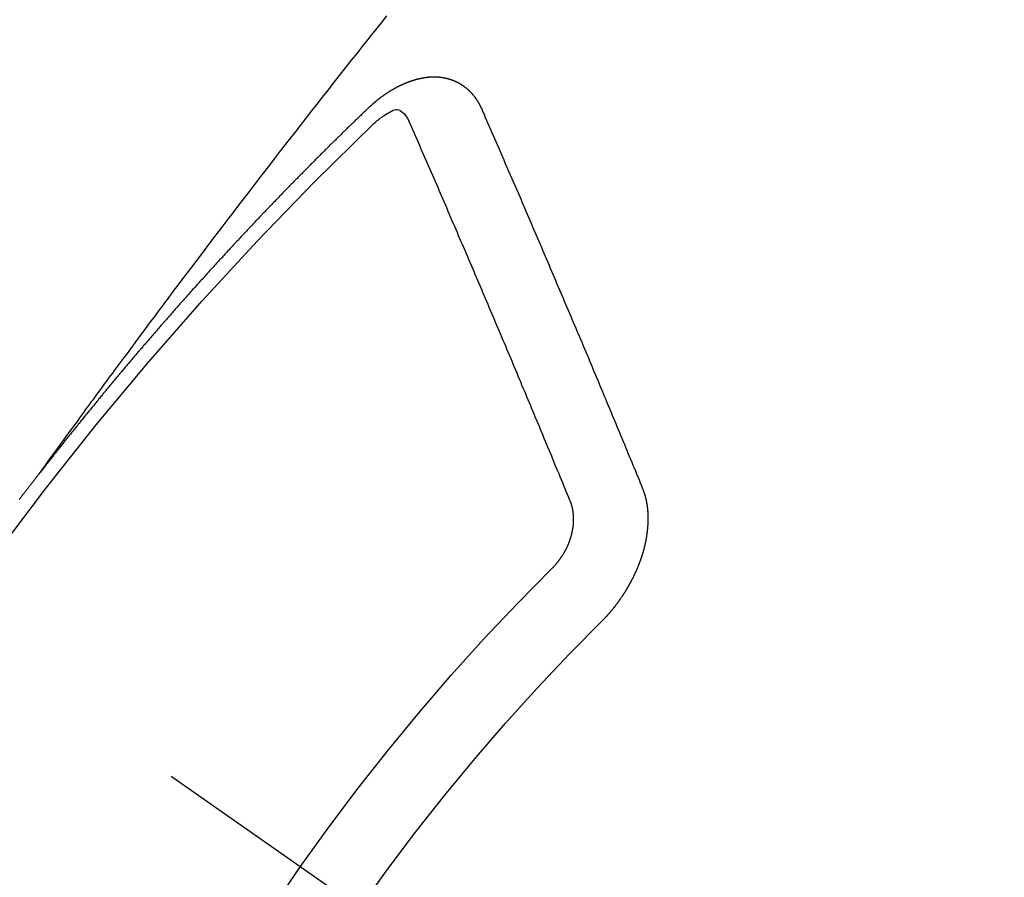
# Model space of a CAD drawing. Extents: x 0 to 26473, y -25 to 8845.
# Drawn here: x 16043 to 16052, y 6785 to 6793 of the extents above; entities that cross this region are included whole.
import ezdxf

# ---------------------------------------------------------------- set-up
doc = ezdxf.new("R2010")
doc.units = 0
doc.header["$LTSCALE"] = 50
doc.header["$MEASUREMENT"] = 0
doc.linetypes.add('CENTER2', pattern=[1.125, 0.75, -0.125, 0.125, -0.125])
doc.linetypes.add('HIDDEN', pattern=[0.375, 0.25, -0.125])
doc.layers.get('0').update_dxf_attribs({"linetype": 'CONTINUOUS'})
doc.layers.add('150-機器', color=8, linetype='CONTINUOUS')
doc.layers.add('160-文字', color=254, linetype='CONTINUOUS')
doc.styles.add('KH001', font='txt')
doc.dimstyles.new('KH1xx030', dxfattribs={"dimscale": 30, "dimtxt": 2, "dimasz": 0.6, "dimexe": 0.3, "dimexo": 1.2, "dimgap": 0.5, "dimtad": 3, "dimdec": 1, "dimdsep": 46, "dimlunit": 6, "dimtxsty": 'KH001', "dimblk": 'DOT', "dimcen": 1, "dimdle": 1, "dimclrd": 256, "dimclre": 256, "dimclrt": 256, "dimadec": 0, "dimazin": 0, "dimtfac": 1, "dimtdec": 1, "dimtix": 1, "dimtmove": 2, "dimatfit": 3, "dimldrblk": 'CLOSEDBLANK', "dimfxl": 1, "dimtolj": 1, "dimtzin": 0, "dimlwd": -1, "dimlwe": -1, "dimarcsym": 0})

# ---------------------------------------------------------------- blocks, each defined once
blk = doc.blocks.new('F402_H')
at = {"layer": '150-機器', "color": 13, "linetype": 'CENTER2'}
blk.add_line((0, 0), (-244.018, -170.8633), dxfattribs=at)
at = {"layer": '150-機器', "color": 13, "linetype": 'HIDDEN'}
for points in [[(-218.9206, -151.3426), (-218.9663, -151.28), (-219.012, -151.2173), (-219.0577, -151.1546), (-219.1035, -151.092), (-219.1346, -151.0493), (-219.1658, -151.0066), (-219.1969, -150.9638), (-219.228, -150.9211), (-219.2459, -150.8965), (-219.2637, -150.8718), (-219.2816, -150.8472), (-219.2994, -150.8225), (-219.3171, -150.7981), (-219.3348, -150.7737), (-219.3525, -150.7492), (-219.3703, -150.7248), (-219.3837, -150.7065), (-219.3971, -150.6882), (-219.4105, -150.6699), (-219.424, -150.6516), (-219.451, -150.6148), (-219.478, -150.578), (-219.505, -150.5412), (-219.5319, -150.5044), (-219.5453, -150.4861), (-219.5588, -150.4678), (-219.5722, -150.4495), (-219.5856, -150.4312), (-219.6035, -150.4069), (-219.6214, -150.3826), (-219.6393, -150.3583), (-219.6573, -150.3341), (-219.6755, -150.3097), (-219.6938, -150.2854), (-219.7121, -150.261), (-219.7303, -150.2367), (-219.771, -150.182), (-219.8113, -150.1272), (-219.8517, -150.0724), (-219.8922, -150.0177), (-219.9239, -149.9753), (-219.9557, -149.9331), (-219.9875, -149.8908), (-220.0192, -149.8485), (-220.0424, -149.8172), (-220.0656, -149.7859), (-220.0887, -149.7546), (-220.1119, -149.7234), (-220.1655, -149.6516), (-220.2194, -149.5801), (-220.2736, -149.5088), (-220.3277, -149.4374), (-220.3871, -149.3591), (-220.4465, -149.2807), (-220.5059, -149.2024), (-220.5654, -149.1241), (-220.6203, -149.0521), (-220.6752, -148.9801), (-220.7303, -148.9081), (-220.7853, -148.8361), (-220.8542, -148.7462), (-220.9231, -148.6562), (-220.9921, -148.5664), (-221.0613, -148.4767), (-221.1075, -148.4171), (-221.1538, -148.3575), (-221.2001, -148.298), (-221.2464, -148.2385), (-221.2973, -148.1731), (-221.3482, -148.1077), (-221.3992, -148.0423), (-221.4502, -147.977), (-221.5012, -147.9117), (-221.5524, -147.8464), (-221.6035, -147.7812), (-221.6548, -147.7161), (-221.7106, -147.6453), (-221.7666, -147.5746), (-221.8225, -147.5039), (-221.8785, -147.4332), (-221.9205, -147.3801), (-221.9625, -147.327), (-222.0045, -147.2739), (-222.0466, -147.2209), (-222.0981, -147.1562), (-222.1497, -147.0916)], [(-223.0298, -147.952), (-223.0287, -147.95), (-223.0277, -147.9481), (-223.0266, -147.9461), (-223.0261, -147.9433), (-223.0243, -147.9408), (-223.0232, -147.9388), (-223.0221, -147.9369), (-223.0211, -147.9349), (-223.0206, -147.9321), (-223.0195, -147.9302), (-223.0185, -147.9282), (-223.0166, -147.9257), (-223.0155, -147.9237), (-223.0144, -147.9218), (-223.014, -147.919), (-223.0129, -147.917), (-223.0118, -147.9151), (-223.01, -147.9125), (-223.0089, -147.9106), (-223.0078, -147.9086), (-223.0068, -147.9066), (-223.0057, -147.9047), (-223.0046, -147.9027), (-223.0028, -147.9002), (-223.0023, -147.8974), (-223.0012, -147.8954), (-223.0002, -147.8935), (-222.9991, -147.8915), (-222.9972, -147.889), (-222.9962, -147.887), (-222.9951, -147.8851), (-222.994, -147.8831), (-222.9924, -147.882), (-222.9913, -147.88), (-222.9895, -147.8775), (-222.9884, -147.8755), (-222.9873, -147.8735), (-222.9863, -147.8716), (-222.9844, -147.869), (-222.9833, -147.8671), (-222.9817, -147.8659), (-222.9806, -147.864), (-222.9796, -147.862), (-222.9777, -147.8595), (-222.9766, -147.8575), (-222.975, -147.8564), (-222.9739, -147.8544), (-222.9729, -147.8525), (-222.971, -147.8499), (-222.9694, -147.8488), (-222.9683, -147.8468), (-222.9672, -147.8449), (-222.9654, -147.8423), (-222.9637, -147.8412), (-222.9627, -147.8392), (-222.9616, -147.8373), (-222.9591, -147.8355), (-222.9581, -147.8336), (-222.9565, -147.8324), (-222.9554, -147.8305), (-222.9535, -147.8279), (-222.9519, -147.8268), (-222.9508, -147.8248), (-222.9492, -147.8237), (-222.9473, -147.8212), (-222.9462, -147.8192), (-222.9446, -147.8181), (-222.9435, -147.8161), (-222.9411, -147.8144), (-222.94, -147.8124), (-222.9384, -147.8113), (-222.9373, -147.8093), (-222.9349, -147.8076), (-222.9338, -147.8056), (-222.9322, -147.8045), (-222.9306, -147.8033), (-222.9287, -147.8008), (-222.927, -147.7997), (-222.926, -147.7977), (-222.9243, -147.7966), (-222.9225, -147.794), (-222.9208, -147.7929), (-222.9192, -147.7917), (-222.9181, -147.7898), (-222.9157, -147.7881), (-222.9141, -147.7869), (-222.913, -147.785), (-222.9114, -147.7838), (-222.9089, -147.7821), (-222.9078, -147.7801), (-222.9062, -147.779), (-222.9046, -147.7779), (-222.9021, -147.7761), (-222.9011, -147.7742), (-222.8994, -147.773), (-222.8978, -147.7719), (-222.8953, -147.7702), (-222.8943, -147.7682), (-222.8926, -147.7671), (-222.891, -147.7659), (-222.8886, -147.7642), (-222.8869, -147.7631), (-222.8853, -147.7619), (-222.8842, -147.76), (-222.8818, -147.7582), (-222.8801, -147.7571), (-222.8785, -147.7559), (-222.8769, -147.7548), (-222.8744, -147.7531), (-222.8728, -147.7519), (-222.8712, -147.7508), (-222.8687, -147.7491), (-222.8671, -147.7479), (-222.8654, -147.7468), (-222.8638, -147.7457), (-222.8614, -147.7439), (-222.8597, -147.7428), (-222.8581, -147.7416), (-222.8565, -147.7405), (-222.854, -147.7388), (-222.8524, -147.7376), (-222.8507, -147.7365), (-222.8491, -147.7354), (-222.8467, -147.7336), (-222.845, -147.7325), (-222.8434, -147.7314), (-222.8417, -147.7302), (-222.8387, -147.7293), (-222.8371, -147.7282), (-222.8355, -147.727), (-222.8338, -147.7259), (-222.8314, -147.7242), (-222.8297, -147.723), (-222.8275, -147.7227), (-222.8259, -147.7215), (-222.8234, -147.7198), (-222.8218, -147.7187), (-222.8202, -147.7175), (-222.818, -147.7172), (-222.8155, -147.7155), (-222.8139, -147.7144), (-222.8123, -147.7132), (-222.81, -147.7129), (-222.8076, -147.7112), (-222.806, -147.71), (-222.8038, -147.7097), (-222.8021, -147.7085), (-222.7997, -147.7068), (-222.7975, -147.7065), (-222.7958, -147.7054), (-222.7936, -147.705), (-222.7912, -147.7033), (-222.7895, -147.7022), (-222.7873, -147.7018), (-222.7857, -147.7007), (-222.7835, -147.7004), (-222.781, -147.6987), (-222.7788, -147.6983), (-222.7772, -147.6972), (-222.7756, -147.696), (-222.7725, -147.6951), (-222.7709, -147.694), (-222.7687, -147.6937), (-222.7671, -147.6925), (-222.7649, -147.6922), (-222.7618, -147.6913), (-222.7602, -147.6902), (-222.758, -147.6898), (-222.7564, -147.6887), (-222.7533, -147.6878), (-222.7517, -147.6866), (-222.7495, -147.6863), (-222.7473, -147.686), (-222.7457, -147.6848), (-222.7426, -147.6839), (-222.7404, -147.6836), (-222.7388, -147.6825), (-222.7366, -147.6821), (-222.7344, -147.6818), (-222.7319, -147.6801), (-222.7297, -147.6798), (-222.7275, -147.6795), (-222.7253, -147.6791), (-222.7237, -147.678), (-222.7215, -147.6777), (-222.7185, -147.6768), (-222.7163, -147.6764), (-222.7146, -147.6753), (-222.7124, -147.675), (-222.7102, -147.6746), (-222.7072, -147.6737), (-222.705, -147.6734), (-222.7028, -147.6731), (-222.7011, -147.6719), (-222.6989, -147.6716), (-222.6967, -147.6713), (-222.6937, -147.6704), (-222.6915, -147.6701), (-222.6893, -147.6697), (-222.6871, -147.6694), (-222.6849, -147.6691), (-222.6827, -147.6687), (-222.6805, -147.6684), (-222.6774, -147.6675), (-222.6752, -147.6672), (-222.673, -147.6669), (-222.6708, -147.6665), (-222.6686, -147.6662), (-222.6664, -147.6659), (-222.6642, -147.6656), (-222.662, -147.6652), (-222.659, -147.6643), (-222.6568, -147.664), (-222.6546, -147.6637), (-222.6524, -147.6633), (-222.6502, -147.663), (-222.648, -147.6627), (-222.6452, -147.6632), (-222.643, -147.6629), (-222.6408, -147.6625), (-222.6386, -147.6622), (-222.6355, -147.6613), (-222.6333, -147.661), (-222.6305, -147.6615), (-222.6283, -147.6611), (-222.6261, -147.6608), (-222.6239, -147.6605), (-222.6212, -147.661), (-222.6189, -147.6606), (-222.6167, -147.6603), (-222.6145, -147.66), (-222.6118, -147.6605), (-222.6095, -147.6602), (-222.6073, -147.6598), (-222.6046, -147.6603), (-222.6024, -147.66), (-222.6002, -147.6597), (-222.5966, -147.6596), (-222.5944, -147.6593), (-222.5916, -147.6597), (-222.5894, -147.6594), (-222.5872, -147.6591), (-222.5844, -147.6596), (-222.5822, -147.6593), (-222.5794, -147.6597), (-222.5772, -147.6594), (-222.5744, -147.6599), (-222.5722, -147.6596), (-222.5694, -147.6601), (-222.5672, -147.6597), (-222.5644, -147.6602), (-222.5622, -147.6599), (-222.5595, -147.6604), (-222.5573, -147.6601), (-222.5553, -147.6611), (-222.5531, -147.6608), (-222.5503, -147.6613), (-222.5481, -147.661), (-222.5453, -147.6615), (-222.5425, -147.6619), (-222.5403, -147.6616), (-222.5376, -147.6621), (-222.5348, -147.6626), (-222.5326, -147.6623), (-222.5298, -147.6628), (-222.527, -147.6632), (-222.5248, -147.6629), (-222.522, -147.6634), (-222.5193, -147.6639), (-222.5171, -147.6636), (-222.5151, -147.6646), (-222.5123, -147.6651), (-222.5095, -147.6656), (-222.5073, -147.6653), (-222.5046, -147.6658), (-222.5018, -147.6663), (-222.499, -147.6668), (-222.4968, -147.6664), (-222.4948, -147.6675), (-222.4921, -147.668), (-222.4893, -147.6685), (-222.4865, -147.669), (-222.4837, -147.6694), (-222.4815, -147.6691), (-222.4787, -147.6696), (-222.4768, -147.6707), (-222.474, -147.6712), (-222.4712, -147.6717), (-222.4684, -147.6721), (-222.4657, -147.6726), (-222.4629, -147.6731), (-222.4609, -147.6742), (-222.4581, -147.6747), (-222.4554, -147.6752), (-222.4526, -147.6757), (-222.4498, -147.6761), (-222.4478, -147.6772), (-222.4451, -147.6777), (-222.4423, -147.6782), (-222.4395, -147.6787), (-222.4376, -147.6797), (-222.4348, -147.6802), (-222.432, -147.6807), (-222.4292, -147.6812), (-222.4273, -147.6823), (-222.4245, -147.6828), (-222.4217, -147.6832), (-222.4189, -147.6837), (-222.417, -147.6848), (-222.4142, -147.6853), (-222.4114, -147.6858), (-222.4094, -147.6868), (-222.4061, -147.6881), (-222.4033, -147.6886), (-222.4005, -147.6891), (-222.3986, -147.6902), (-222.3958, -147.6907), (-222.393, -147.6912), (-222.3905, -147.693), (-222.3877, -147.6935), (-222.3849, -147.694), (-222.383, -147.6951), (-222.3802, -147.6956), (-222.3768, -147.6969), (-222.3749, -147.6979), (-222.3721, -147.6984), (-222.3693, -147.6989), (-222.3668, -147.7008), (-222.364, -147.7013), (-222.3621, -147.7024), (-222.3593, -147.7028), (-222.3559, -147.7042), (-222.354, -147.7052), (-222.3512, -147.7057), (-222.3487, -147.7076), (-222.3459, -147.7081), (-222.3431, -147.7086), (-222.3406, -147.7104), (-222.3378, -147.7109), (-222.3358, -147.712), (-222.3325, -147.7133), (-222.3305, -147.7144), (-222.3277, -147.7149), (-222.3244, -147.7162), (-222.3224, -147.7172), (-222.3191, -147.7185), (-222.3171, -147.7196), (-222.3143, -147.7201), (-222.3118, -147.722), (-222.309, -147.7225), (-222.3065, -147.7243), (-222.3037, -147.7248), (-222.3012, -147.7267), (-222.2984, -147.7272), (-222.2959, -147.7291), (-222.2931, -147.7296), (-222.2906, -147.7314), (-222.2878, -147.7319), (-222.2852, -147.7338), (-222.2833, -147.7349), (-222.2799, -147.7362), (-222.278, -147.7372), (-222.2746, -147.7385), (-222.2727, -147.7396), (-222.2693, -147.7409), (-222.2674, -147.742), (-222.264, -147.7433), (-222.2615, -147.7452), (-222.2595, -147.7462), (-222.2562, -147.7475), (-222.2542, -147.7486), (-222.2508, -147.7499), (-222.2489, -147.751), (-222.2464, -147.7528), (-222.243, -147.7541), (-222.241, -147.7552), (-222.2385, -147.7571), (-222.2352, -147.7584), (-222.2332, -147.7595), (-222.2307, -147.7613), (-222.2273, -147.7626), (-222.2254, -147.7637), (-222.2228, -147.7656), (-222.2195, -147.7669), (-222.2175, -147.768), (-222.215, -147.7698), (-222.2116, -147.7711), (-222.2097, -147.7722), (-222.2071, -147.7741), (-222.2046, -147.776), (-222.2012, -147.7773), (-222.1993, -147.7783), (-222.1968, -147.7802), (-222.1934, -147.7815), (-222.1909, -147.7834), (-222.1889, -147.7845), (-222.1864, -147.7863), (-222.1838, -147.7882), (-222.1805, -147.7895), (-222.178, -147.7914), (-222.176, -147.7925), (-222.1735, -147.7943), (-222.1701, -147.7956), (-222.1676, -147.7975), (-222.165, -147.7994), (-222.1631, -147.8005), (-222.1606, -147.8023), (-222.158, -147.8042), (-222.1547, -147.8055), (-222.1521, -147.8074), (-222.1496, -147.8093), (-222.1471, -147.8112), (-222.1451, -147.8122), (-222.1426, -147.8141), (-222.14, -147.816), (-222.1367, -147.8173), (-222.1342, -147.8192), (-222.1316, -147.821), (-222.1291, -147.8229), (-222.1266, -147.8248), (-222.124, -147.8267), (-222.1215, -147.8286), (-222.1195, -147.8296), (-222.117, -147.8315), (-222.1145, -147.8334), (-222.1119, -147.8353), (-222.1094, -147.8371), (-222.1069, -147.839), (-222.1043, -147.8409), (-222.1018, -147.8428), (-222.0993, -147.8447), (-222.0959, -147.846), (-222.0934, -147.8478), (-222.0909, -147.8497), (-222.0891, -147.8522), (-222.0866, -147.8541), (-222.0841, -147.8559), (-222.0815, -147.8578), (-222.079, -147.8597), (-222.0765, -147.8616), (-222.0739, -147.8634), (-222.0714, -147.8653), (-222.0689, -147.8672), (-222.0663, -147.8691), (-222.0638, -147.871), (-222.0607, -147.8737), (-222.0582, -147.8755), (-222.0556, -147.8774), (-222.0539, -147.8799), (-222.0514, -147.8817), (-222.0488, -147.8836), (-222.0463, -147.8855), (-222.0438, -147.8874), (-222.0412, -147.8893), (-222.0395, -147.8917), (-222.0364, -147.8944), (-222.0339, -147.8963), (-222.0314, -147.8982), (-222.0288, -147.9), (-222.0271, -147.9025), (-222.0246, -147.9044), (-222.022, -147.9063), (-222.0189, -147.9089), (-222.0172, -147.9114), (-222.0147, -147.9133), (-222.0122, -147.9152), (-222.0096, -147.917), (-222.0079, -147.9195), (-222.0048, -147.9222), (-222.0023, -147.9241), (-221.9997, -147.9259), (-221.998, -147.9284), (-221.9955, -147.9303), (-221.9924, -147.933), (-221.9898, -147.9348), (-221.9881, -147.9373), (-221.9856, -147.9392), (-221.9831, -147.9411), (-221.9814, -147.9435)], [(-224.5278, -151.4847), (-224.5165, -151.4573), (-224.5053, -151.4299), (-224.494, -151.4026), (-224.4827, -151.3752), (-224.472, -151.347), (-224.4608, -151.3196), (-224.4487, -151.2917), (-224.4374, -151.2643), (-224.4261, -151.2369), (-224.4148, -151.2096), (-224.4036, -151.1822), (-224.3915, -151.1542), (-224.3802, -151.1269), (-224.3689, -151.0995), (-224.3577, -151.0721), (-224.3464, -151.0448), (-224.3349, -151.016), (-224.3236, -150.9886), (-224.3123, -150.9612), (-224.3003, -150.9333), (-224.289, -150.9059), (-224.2777, -150.8786), (-224.2656, -150.8506), (-224.2543, -150.8232), (-224.2431, -150.7959), (-224.231, -150.7679), (-224.2197, -150.7405), (-224.2084, -150.7132), (-224.1964, -150.6852), (-224.1857, -150.657), (-224.1744, -150.6297), (-224.1623, -150.6017), (-224.151, -150.5743), (-224.1389, -150.5464), (-224.1277, -150.519), (-224.1164, -150.4917), (-224.1043, -150.4637), (-224.093, -150.4363), (-224.0809, -150.4084), (-224.0697, -150.381), (-224.0576, -150.3531), (-224.0463, -150.3257), (-224.0348, -150.2969), (-224.0235, -150.2696), (-224.0114, -150.2416), (-224.0002, -150.2142), (-223.9881, -150.1863), (-223.9768, -150.1589), (-223.9647, -150.131), (-223.9534, -150.1036), (-223.9414, -150.0757), (-223.9293, -150.0477), (-223.918, -150.0203), (-223.9059, -149.9924), (-223.8946, -149.965), (-223.8825, -149.9371), (-223.8705, -149.9091), (-223.8598, -149.8809), (-223.8477, -149.853), (-223.8356, -149.8251), (-223.8243, -149.7977), (-223.8122, -149.7697), (-223.8001, -149.7418), (-223.7889, -149.7144), (-223.7768, -149.6865), (-223.7647, -149.6585), (-223.7534, -149.6312), (-223.7413, -149.6032), (-223.7292, -149.5753), (-223.7171, -149.5473), (-223.7059, -149.5199), (-223.6938, -149.492), (-223.6817, -149.4641), (-223.6696, -149.4361), (-223.6589, -149.4079), (-223.6468, -149.38), (-223.6347, -149.352), (-223.6226, -149.3241), (-223.6106, -149.2961), (-223.5985, -149.2682), (-223.5872, -149.2408), (-223.5751, -149.2129), (-223.563, -149.1849), (-223.5509, -149.157), (-223.5388, -149.129), (-223.5267, -149.1011), (-223.5147, -149.0731), (-223.5026, -149.0452), (-223.4913, -149.0178), (-223.4792, -148.9899), (-223.4671, -148.9619), (-223.455, -148.934), (-223.4429, -148.906), (-223.4314, -148.8773), (-223.4193, -148.8493), (-223.4072, -148.8214), (-223.3952, -148.7934), (-223.3831, -148.7655), (-223.371, -148.7376), (-223.3589, -148.7096), (-223.3468, -148.6817), (-223.3347, -148.6537), (-223.3226, -148.6258), (-223.3105, -148.5978), (-223.2985, -148.5699), (-223.2864, -148.5419), (-223.2743, -148.514), (-223.2614, -148.4855), (-223.2493, -148.4575), (-223.2372, -148.4296), (-223.2251, -148.4016), (-223.213, -148.3737), (-223.2009, -148.3458), (-223.1888, -148.3178), (-223.1767, -148.2899), (-223.1638, -148.2613), (-223.1518, -148.2334), (-223.1402, -148.2046), (-223.1281, -148.1767), (-223.1161, -148.1487), (-223.104, -148.1208), (-223.0911, -148.0923), (-223.079, -148.0643), (-223.0669, -148.0364), (-223.0548, -148.0084), (-223.0419, -147.9799), (-223.0298, -147.952)], [(-222.0123, -148.105), (-222.0284, -148.0909), (-222.0446, -148.077), (-222.0609, -148.0632), (-222.0774, -148.0497), (-222.088, -148.0414), (-222.0986, -148.0333), (-222.1095, -148.0254), (-222.1205, -148.0178), (-222.1367, -148.0077), (-222.1533, -147.9984), (-222.1703, -147.9893), (-222.1875, -147.9795), (-222.1984, -147.9729), (-222.2093, -147.9668), (-222.2205, -147.9621), (-222.2319, -147.9595), (-222.2458, -147.9599), (-222.2598, -147.9636), (-222.2733, -147.9699), (-222.286, -147.9779), (-222.3083, -147.9974), (-222.3265, -148.0201), (-222.342, -148.0449), (-222.3561, -148.0708)], [(-221.9814, -147.9435), (-221.974, -147.9505), (-221.9672, -147.9567), (-221.9604, -147.9629), (-221.9536, -147.9692), (-221.9477, -147.9759), (-221.9403, -147.983), (-221.9335, -147.9892), (-221.9268, -147.9954), (-221.92, -148.0016), (-221.9132, -148.0078), (-221.9067, -148.0154), (-221.8999, -148.0216), (-221.8931, -148.0278), (-221.8863, -148.034), (-221.8795, -148.0402), (-221.873, -148.0478), (-221.8662, -148.054), (-221.8594, -148.0602), (-221.8526, -148.0665), (-221.8453, -148.0735), (-221.8393, -148.0803), (-221.8325, -148.0865), (-221.8258, -148.0927), (-221.819, -148.0989), (-221.8124, -148.1065), (-221.8057, -148.1127), (-221.7989, -148.1189), (-221.7921, -148.1251), (-221.7847, -148.1321), (-221.7788, -148.1389), (-221.772, -148.1451), (-221.7652, -148.1513), (-221.7584, -148.1575), (-221.7519, -148.1651), (-221.7451, -148.1714), (-221.7383, -148.1776), (-221.7315, -148.1838), (-221.725, -148.1914), (-221.7182, -148.1976), (-221.7114, -148.2038), (-221.7055, -148.2106), (-221.6981, -148.2176), (-221.6913, -148.2238), (-221.6846, -148.23), (-221.6786, -148.2368), (-221.6712, -148.2438), (-221.6645, -148.25), (-221.6585, -148.2568), (-221.6511, -148.2638), (-221.6443, -148.27), (-221.6376, -148.2762), (-221.6316, -148.283), (-221.6242, -148.2901), (-221.6175, -148.2963), (-221.6115, -148.303), (-221.6047, -148.3093), (-221.5974, -148.3163), (-221.5914, -148.3231), (-221.5846, -148.3293), (-221.5773, -148.3363), (-221.5713, -148.3431), (-221.5645, -148.3493), (-221.5577, -148.3555), (-221.5512, -148.3631), (-221.5444, -148.3693), (-221.5376, -148.3755), (-221.5311, -148.3831), (-221.5243, -148.3893), (-221.5175, -148.3955), (-221.5116, -148.4023), (-221.5042, -148.4093), (-221.4974, -148.4155), (-221.4915, -148.4223), (-221.4841, -148.4293), (-221.4781, -148.4361), (-221.4714, -148.4423), (-221.464, -148.4494), (-221.458, -148.4561), (-221.4512, -148.4623), (-221.4445, -148.4686), (-221.4379, -148.4762), (-221.4311, -148.4824), (-221.4252, -148.4891), (-221.4178, -148.4962), (-221.411, -148.5024), (-221.4051, -148.5092), (-221.3977, -148.5162), (-221.3918, -148.523), (-221.385, -148.5292), (-221.3776, -148.5362), (-221.3717, -148.543), (-221.3649, -148.5492), (-221.3583, -148.5568), (-221.3516, -148.563), (-221.3456, -148.5698), (-221.3382, -148.5768), (-221.3315, -148.583), (-221.3255, -148.5898), (-221.3181, -148.5968), (-221.3122, -148.6036), (-221.3054, -148.6098), (-221.2988, -148.6174), (-221.2921, -148.6236), (-221.2853, -148.6298), (-221.2787, -148.6374), (-221.272, -148.6436), (-221.266, -148.6504), (-221.2586, -148.6574), (-221.2527, -148.6642), (-221.2459, -148.6704), (-221.2394, -148.678), (-221.2326, -148.6842), (-221.226, -148.6918), (-221.2193, -148.698), (-221.2133, -148.7048), (-221.2059, -148.7118), (-221.2, -148.7186), (-221.1932, -148.7248), (-221.1866, -148.7324), (-221.1799, -148.7386), (-221.1739, -148.7454), (-221.1665, -148.7524), (-221.1606, -148.7592), (-221.1532, -148.7663), (-221.1473, -148.773), (-221.1405, -148.7792), (-221.1339, -148.7868), (-221.1272, -148.7931), (-221.1212, -148.7998), (-221.1138, -148.8069), (-221.1079, -148.8136), (-221.1005, -148.8207), (-221.0946, -148.8274), (-221.0878, -148.8337), (-221.0812, -148.8413), (-221.0744, -148.8475), (-221.0679, -148.8551), (-221.0611, -148.8613), (-221.0552, -148.868), (-221.0486, -148.8756), (-221.0418, -148.8819), (-221.0353, -148.8895), (-221.0285, -148.8957), (-221.0226, -148.9024), (-221.0152, -148.9095), (-221.0092, -148.9162), (-221.0019, -148.9233), (-220.9959, -148.9301), (-220.99, -148.9368), (-220.9826, -148.9439), (-220.9766, -148.9506), (-220.9693, -148.9577), (-220.9633, -148.9644), (-220.9573, -148.9712), (-220.95, -148.9783), (-220.944, -148.985), (-220.9367, -148.9921), (-220.9307, -148.9988), (-220.9247, -149.0056), (-220.9174, -149.0126), (-220.9114, -149.0194), (-220.9041, -149.0265), (-220.8981, -149.0332), (-220.8916, -149.0408), (-220.8848, -149.047), (-220.8788, -149.0538), (-220.8715, -149.0608), (-220.8655, -149.0676), (-220.859, -149.0752), (-220.8522, -149.0814), (-220.8456, -149.089), (-220.8397, -149.0958), (-220.8329, -149.102), (-220.8263, -149.1096), (-220.8204, -149.1164), (-220.813, -149.1234), (-220.8071, -149.1302), (-220.8005, -149.1378), (-220.7937, -149.144), (-220.7872, -149.1516), (-220.7812, -149.1584), (-220.7745, -149.1646), (-220.7679, -149.1722), (-220.762, -149.179), (-220.7546, -149.186), (-220.7486, -149.1928), (-220.7421, -149.2004), (-220.7353, -149.2066), (-220.7288, -149.2142), (-220.7228, -149.221), (-220.7155, -149.228), (-220.7095, -149.2348), (-220.7035, -149.2416), (-220.6962, -149.2486), (-220.6902, -149.2554), (-220.6837, -149.263), (-220.6777, -149.2697), (-220.6703, -149.2768), (-220.6644, -149.2836), (-220.6578, -149.2911), (-220.6511, -149.2974), (-220.6445, -149.305), (-220.6386, -149.3117), (-220.632, -149.3193), (-220.6252, -149.3255), (-220.6187, -149.3331), (-220.6127, -149.3399), (-220.6068, -149.3467), (-220.5994, -149.3537), (-220.5935, -149.3605), (-220.5869, -149.3681), (-220.5809, -149.3749), (-220.5736, -149.3819), (-220.5676, -149.3887), (-220.5611, -149.3963), (-220.5551, -149.4031), (-220.5478, -149.4101), (-220.5418, -149.4169), (-220.5353, -149.4245), (-220.5293, -149.4313), (-220.5219, -149.4383), (-220.516, -149.4451), (-220.5094, -149.4527), (-220.5035, -149.4594), (-220.4969, -149.467), (-220.4902, -149.4732), (-220.4836, -149.4808), (-220.4777, -149.4876), (-220.4711, -149.4952), (-220.4652, -149.502), (-220.4578, -149.509), (-220.4518, -149.5158), (-220.4453, -149.5234), (-220.4393, -149.5302), (-220.4328, -149.5378), (-220.426, -149.544), (-220.4195, -149.5516), (-220.4135, -149.5584), (-220.407, -149.566), (-220.401, -149.5728), (-220.3945, -149.5804), (-220.3877, -149.5866), (-220.3811, -149.5942), (-220.3752, -149.6009), (-220.3686, -149.6085), (-220.3627, -149.6153), (-220.3561, -149.6229), (-220.3488, -149.6299), (-220.3428, -149.6367), (-220.3363, -149.6443), (-220.3303, -149.6511), (-220.3238, -149.6587), (-220.3178, -149.6655), (-220.3113, -149.6731), (-220.3053, -149.6799), (-220.298, -149.6869), (-220.292, -149.6937), (-220.2855, -149.7013), (-220.2795, -149.708), (-220.273, -149.7156), (-220.267, -149.7224), (-220.2604, -149.73), (-220.2545, -149.7368), (-220.2479, -149.7444), (-220.2406, -149.7514), (-220.2346, -149.7582), (-220.2281, -149.7658), (-220.2221, -149.7726), (-220.2156, -149.7802), (-220.2096, -149.787), (-220.2031, -149.7946), (-220.1971, -149.8013), (-220.1906, -149.8089), (-220.1846, -149.8157), (-220.1781, -149.8233), (-220.1715, -149.8309), (-220.1648, -149.8371), (-220.1582, -149.8447), (-220.1523, -149.8515), (-220.1457, -149.8591), (-220.1397, -149.8659), (-220.1332, -149.8735), (-220.1272, -149.8803), (-220.1207, -149.8879), (-220.1142, -149.8955), (-220.1082, -149.9022), (-220.1017, -149.9098), (-220.0957, -149.9166), (-220.0892, -149.9242), (-220.0832, -149.931), (-220.0767, -149.9386), (-220.0707, -149.9454), (-220.0642, -149.953), (-220.0576, -149.9606), (-220.0517, -149.9673), (-220.0451, -149.9749), (-220.0392, -149.9817), (-220.0326, -149.9893), (-220.0266, -149.9961), (-220.0201, -150.0037), (-220.0136, -150.0113), (-220.0076, -150.0181), (-220.0011, -150.0257), (-219.9951, -150.0325), (-219.9886, -150.0401), (-219.9826, -150.0468), (-219.9761, -150.0544), (-219.9695, -150.062), (-219.9636, -150.0688), (-219.957, -150.0764), (-219.9511, -150.0832), (-219.9445, -150.0908), (-219.9386, -150.0976), (-219.932, -150.1052), (-219.9255, -150.1128), (-219.9195, -150.1195), (-219.913, -150.1271), (-219.907, -150.1339), (-219.9005, -150.1415), (-219.8939, -150.1491), (-219.888, -150.1559), (-219.8822, -150.1641), (-219.8763, -150.1709), (-219.8697, -150.1785), (-219.8632, -150.186), (-219.8572, -150.1928), (-219.8507, -150.2004), (-219.8447, -150.2072), (-219.8382, -150.2148), (-219.8317, -150.2224), (-219.8257, -150.2292), (-219.8192, -150.2368), (-219.8132, -150.2436), (-219.8075, -150.2517), (-219.8009, -150.2593), (-219.795, -150.2661), (-219.7884, -150.2737), (-219.7825, -150.2805), (-219.7759, -150.2881), (-219.7694, -150.2957), (-219.7634, -150.3025), (-219.7569, -150.3101), (-219.7517, -150.3174), (-219.7452, -150.325), (-219.7387, -150.3326), (-219.7327, -150.3394), (-219.7262, -150.347), (-219.7202, -150.3538), (-219.7137, -150.3614), (-219.7079, -150.3695), (-219.702, -150.3763), (-219.6954, -150.3839), (-219.6889, -150.3915), (-219.6829, -150.3983), (-219.6764, -150.4059), (-219.6704, -150.4127), (-219.6647, -150.4208), (-219.6582, -150.4284), (-219.6522, -150.4352), (-219.6457, -150.4428), (-219.6397, -150.4496), (-219.6332, -150.4572), (-219.6274, -150.4654), (-219.6215, -150.4722), (-219.6149, -150.4797), (-219.6084, -150.4873), (-219.6024, -150.4941), (-219.5967, -150.5023), (-219.5908, -150.5091), (-219.5842, -150.5167), (-219.5777, -150.5243), (-219.5717, -150.5311), (-219.566, -150.5392), (-219.5595, -150.5468), (-219.5535, -150.5536), (-219.547, -150.5612), (-219.5412, -150.5694), (-219.5353, -150.5762), (-219.5287, -150.5837), (-219.5228, -150.5905), (-219.5162, -150.5981), (-219.5105, -150.6063), (-219.5045, -150.6131), (-219.498, -150.6207), (-219.4915, -150.6283), (-219.4863, -150.6356), (-219.4798, -150.6432), (-219.4732, -150.6508), (-219.4673, -150.6576), (-219.4616, -150.6658), (-219.4556, -150.6726), (-219.4491, -150.6802), (-219.4425, -150.6877), (-219.4374, -150.6951), (-219.4308, -150.7027), (-219.4243, -150.7103), (-219.4191, -150.7177), (-219.4126, -150.7252), (-219.4061, -150.7328), (-219.4001, -150.7396), (-219.3944, -150.7478), (-219.3878, -150.7554), (-219.3819, -150.7622), (-219.3762, -150.7703), (-219.3696, -150.7779), (-219.3637, -150.7847), (-219.3571, -150.7923), (-219.352, -150.7997), (-219.3454, -150.8073), (-219.3389, -150.8149), (-219.3337, -150.8222), (-219.3272, -150.8298), (-219.3207, -150.8374), (-219.3155, -150.8448), (-219.309, -150.8524), (-219.3024, -150.86), (-219.2973, -150.8673), (-219.2908, -150.8749), (-219.2842, -150.8825), (-219.2791, -150.8899), (-219.2725, -150.8975), (-219.266, -150.9051), (-219.2608, -150.9124), (-219.2543, -150.92), (-219.2478, -150.9276), (-219.2426, -150.935), (-219.2361, -150.9426), (-219.2304, -150.9507), (-219.2244, -150.9575), (-219.2179, -150.9651), (-219.2121, -150.9733), (-219.2062, -150.9801), (-219.1996, -150.9877), (-219.1939, -150.9958), (-219.188, -151.0026), (-219.1822, -151.0108), (-219.1757, -151.0184), (-219.1697, -151.0252), (-219.164, -151.0333), (-219.1575, -151.0409), (-219.1523, -151.0483), (-219.1458, -151.0559), (-219.1401, -151.064), (-219.1341, -151.0708), (-219.1276, -151.0784), (-219.1218, -151.0866), (-219.1159, -151.0934), (-219.1102, -151.1015), (-219.1036, -151.1091), (-219.0979, -151.1173), (-219.0919, -151.1241), (-219.0854, -151.1317), (-219.0797, -151.1399), (-219.0737, -151.1466), (-219.068, -151.1548), (-219.0615, -151.1624), (-219.0563, -151.1698), (-219.0498, -151.1774), (-219.044, -151.1855), (-219.0381, -151.1923), (-219.0324, -151.2005), (-219.0258, -151.2081), (-219.0207, -151.2154), (-219.0141, -151.223), (-219.0076, -151.2306), (-219.0024, -151.238), (-218.9959, -151.2456), (-218.9902, -151.2537), (-218.9837, -151.2613), (-218.9785, -151.2687), (-218.972, -151.2763), (-218.9662, -151.2845), (-218.9603, -151.2912), (-218.9546, -151.2994), (-218.948, -151.307), (-218.9429, -151.3144), (-218.9363, -151.322), (-218.9306, -151.3301), (-218.9246, -151.3369)], [(-223.8491, -151.5915), (-223.8379, -151.5641), (-223.8272, -151.5359), (-223.8159, -151.5085), (-223.8046, -151.4812), (-223.7934, -151.4538), (-223.7821, -151.4264), (-223.7708, -151.399), (-223.7595, -151.3717), (-223.7483, -151.3443), (-223.737, -151.3169), (-223.7257, -151.2895), (-223.7136, -151.2616), (-223.7024, -151.2342), (-223.6911, -151.2069), (-223.6798, -151.1795), (-223.6685, -151.1521), (-223.6573, -151.1247), (-223.6452, -151.0968), (-223.6339, -151.0694), (-223.6226, -151.042), (-223.6114, -151.0147), (-223.6001, -150.9873), (-223.588, -150.9593), (-223.5767, -150.932), (-223.5655, -150.9046), (-223.5542, -150.8772), (-223.5421, -150.8493), (-223.5308, -150.8219), (-223.5196, -150.7945), (-223.5075, -150.7666), (-223.4962, -150.7392), (-223.4849, -150.7118), (-223.4737, -150.6845), (-223.4616, -150.6565), (-223.4503, -150.6292), (-223.439, -150.6018), (-223.4269, -150.5738), (-223.4157, -150.5465), (-223.4036, -150.5185), (-223.3929, -150.4903), (-223.3816, -150.463), (-223.3695, -150.435), (-223.3583, -150.4076), (-223.3462, -150.3797), (-223.3349, -150.3523), (-223.3236, -150.3249), (-223.3115, -150.297), (-223.3003, -150.2696), (-223.2882, -150.2417), (-223.2769, -150.2143), (-223.2648, -150.1864), (-223.2535, -150.159), (-223.2414, -150.131), (-223.2302, -150.1037), (-223.2181, -150.0757), (-223.2068, -150.0484), (-223.1947, -150.0204), (-223.1835, -149.993), (-223.1714, -149.9651), (-223.1593, -149.9371), (-223.148, -149.9098), (-223.1359, -149.8818), (-223.1246, -149.8544), (-223.1126, -149.8265), (-223.1005, -149.7986), (-223.0892, -149.7712), (-223.0771, -149.7432), (-223.0658, -149.7159), (-223.0537, -149.6879), (-223.0417, -149.66), (-223.0304, -149.6326), (-223.0183, -149.6047), (-223.0062, -149.5767), (-222.9949, -149.5493), (-222.9829, -149.5214), (-222.9708, -149.4934), (-222.9587, -149.4655), (-222.9474, -149.4381), (-222.9353, -149.4102), (-222.9232, -149.3822), (-222.9111, -149.3543), (-222.8999, -149.3269), (-222.8878, -149.299), (-222.8757, -149.271), (-222.8636, -149.2431), (-222.8515, -149.2151), (-222.8402, -149.1878), (-222.8281, -149.1598), (-222.8161, -149.1319), (-222.804, -149.1039), (-222.7919, -149.076), (-222.7798, -149.048), (-222.7685, -149.0207), (-222.7564, -148.9927), (-222.7443, -148.9648), (-222.7323, -148.9368), (-222.7202, -148.9089), (-222.7081, -148.8809), (-222.696, -148.853), (-222.6839, -148.8251), (-222.6718, -148.7971), (-222.6597, -148.7692), (-222.6476, -148.7412), (-222.6364, -148.7138), (-222.6243, -148.6859), (-222.6122, -148.658), (-222.6001, -148.63), (-222.588, -148.6021), (-222.5759, -148.5741), (-222.5638, -148.5462), (-222.5517, -148.5182), (-222.5397, -148.4903), (-222.5267, -148.4618), (-222.5147, -148.4338), (-222.5026, -148.4059), (-222.4905, -148.3779), (-222.4784, -148.35), (-222.4663, -148.322), (-222.4542, -148.2941), (-222.4421, -148.2661), (-222.43, -148.2382), (-222.4174, -148.2111), (-222.4053, -148.1831), (-222.3924, -148.1546), (-222.3803, -148.1267), (-222.3682, -148.0987), (-222.3561, -148.0708)], [(-218.7372, -151.5803), (-218.7406, -151.5754), (-218.7446, -151.5697), (-218.7494, -151.5646), (-218.7529, -151.5597), (-218.7569, -151.5539), (-218.7609, -151.5482), (-218.7657, -151.5431), (-218.7691, -151.5382), (-218.7731, -151.5325), (-218.7779, -151.5273), (-218.7814, -151.5224), (-218.7854, -151.5167), (-218.7902, -151.5115), (-218.7936, -151.5066), (-218.7976, -151.5009), (-218.8025, -151.4958), (-218.8059, -151.4909), (-218.8099, -151.4851), (-218.8147, -151.48), (-218.8187, -151.4743), (-218.8222, -151.4694), (-218.8262, -151.4637), (-218.831, -151.4585), (-218.8344, -151.4536), (-218.8384, -151.4479), (-218.8432, -151.4427), (-218.8467, -151.4378), (-218.8507, -151.4321), (-218.8555, -151.427), (-218.8589, -151.4221), (-218.8629, -151.4164), (-218.8678, -151.4112), (-218.8718, -151.4055), (-218.8752, -151.4006), (-218.88, -151.3954), (-218.884, -151.3897), (-218.8875, -151.3848), (-218.8923, -151.3797), (-218.8963, -151.374), (-218.8997, -151.3691), (-218.9045, -151.3639), (-218.9085, -151.3582), (-218.912, -151.3533), (-218.9168, -151.3481), (-218.9208, -151.3424), (-218.9248, -151.3367)], [(-224.1405, -152.7159), (-224.143, -152.7141), (-224.1462, -152.7114), (-224.1479, -152.7089), (-224.151, -152.7062), (-224.1527, -152.7038), (-224.1558, -152.7011), (-224.1575, -152.6986), (-224.16, -152.6968), (-224.1623, -152.6935), (-224.1649, -152.6916), (-224.168, -152.6889), (-224.1697, -152.6865), (-224.1728, -152.6838), (-224.1745, -152.6813), (-224.1776, -152.6786), (-224.1793, -152.6762), (-224.1824, -152.6735), (-224.1842, -152.671), (-224.1873, -152.6683), (-224.189, -152.6659), (-224.1921, -152.6632), (-224.1938, -152.6607), (-224.1969, -152.658), (-224.1986, -152.6556), (-224.2017, -152.6529), (-224.2034, -152.6504), (-224.2057, -152.6472), (-224.2083, -152.6453), (-224.2105, -152.642), (-224.2131, -152.6401), (-224.2154, -152.6369), (-224.2171, -152.6344), (-224.2202, -152.6317), (-224.2219, -152.6293), (-224.2242, -152.626), (-224.2267, -152.6241), (-224.229, -152.6209), (-224.2313, -152.6176), (-224.2338, -152.6157), (-224.2361, -152.6124), (-224.2378, -152.61), (-224.2409, -152.6073), (-224.2427, -152.6048), (-224.2449, -152.6016), (-224.2467, -152.5991), (-224.2498, -152.5964), (-224.2521, -152.5932), (-224.2538, -152.5907), (-224.2561, -152.5874), (-224.2578, -152.585), (-224.2609, -152.5823), (-224.2626, -152.5798), (-224.2649, -152.5766), (-224.2672, -152.5733), (-224.2689, -152.5709), (-224.272, -152.5682), (-224.2737, -152.5657), (-224.276, -152.5624), (-224.2783, -152.5592), (-224.28, -152.5567), (-224.2823, -152.5535), (-224.284, -152.551), (-224.2871, -152.5483), (-224.2894, -152.545), (-224.2911, -152.5426), (-224.2934, -152.5393), (-224.2951, -152.5369), (-224.2974, -152.5336), (-224.2991, -152.5312), (-224.3014, -152.5279), (-224.3037, -152.5246), (-224.3054, -152.5222), (-224.3077, -152.5189), (-224.3094, -152.5164), (-224.3117, -152.5132), (-224.314, -152.5099), (-224.3157, -152.5075), (-224.318, -152.5042), (-224.3203, -152.5009), (-224.322, -152.4985), (-224.3243, -152.4952), (-224.326, -152.4928), (-224.3283, -152.4895), (-224.3306, -152.4862), (-224.3323, -152.4838), (-224.3346, -152.4805), (-224.3363, -152.478), (-224.3386, -152.4748), (-224.3409, -152.4715), (-224.3426, -152.4691), (-224.3441, -152.4652), (-224.3458, -152.4628), (-224.3481, -152.4595), (-224.3504, -152.4562), (-224.3521, -152.4538), (-224.3544, -152.4505), (-224.3561, -152.4481), (-224.3584, -152.4448), (-224.3599, -152.441), (-224.3616, -152.4385), (-224.3639, -152.4352), (-224.3656, -152.4328), (-224.3679, -152.4295), (-224.3693, -152.4257), (-224.371, -152.4232), (-224.3733, -152.42), (-224.3751, -152.4175), (-224.3765, -152.4137), (-224.3788, -152.4104), (-224.3805, -152.4079), (-224.3828, -152.4047), (-224.3837, -152.4017), (-224.386, -152.3984), (-224.3877, -152.3959), (-224.39, -152.3927), (-224.3915, -152.3888), (-224.3932, -152.3864), (-224.3955, -152.3831), (-224.3964, -152.3801), (-224.3987, -152.3768), (-224.401, -152.3736), (-224.4019, -152.3705), (-224.4041, -152.3673), (-224.405, -152.3642), (-224.4073, -152.361), (-224.409, -152.3585), (-224.4105, -152.3547), (-224.4128, -152.3514), (-224.4137, -152.3484), (-224.416, -152.3451), (-224.4177, -152.3427), (-224.4192, -152.3388), (-224.4209, -152.3364), (-224.4224, -152.3325), (-224.4241, -152.3301), (-224.4256, -152.3262), (-224.4278, -152.323), (-224.4287, -152.32), (-224.431, -152.3167), (-224.4319, -152.3137), (-224.4342, -152.3104), (-224.4351, -152.3074), (-224.4374, -152.3041), (-224.4383, -152.3011), (-224.4406, -152.2978), (-224.4415, -152.2948), (-224.4438, -152.2915), (-224.4447, -152.2885), (-224.447, -152.2852), (-224.4479, -152.2822), (-224.4493, -152.2784), (-224.4511, -152.2759), (-224.4525, -152.2721), (-224.4542, -152.2696), (-224.4557, -152.2658), (-224.4566, -152.2628), (-224.4589, -152.2595), (-224.4598, -152.2565), (-224.4621, -152.2532), (-224.463, -152.2502), (-224.4645, -152.2463), (-224.4662, -152.2439), (-224.4676, -152.2401), (-224.4685, -152.237), (-224.47, -152.2332), (-224.4717, -152.2307), (-224.4732, -152.2269), (-224.4741, -152.2239), (-224.4764, -152.2206), (-224.4773, -152.2176), (-224.4788, -152.2137), (-224.4797, -152.2107), (-224.4814, -152.2083), (-224.4829, -152.2044), (-224.4838, -152.2014), (-224.4852, -152.1976), (-224.4869, -152.1951), (-224.4884, -152.1913), (-224.4893, -152.1883), (-224.4902, -152.1852), (-224.4917, -152.1814), (-224.4926, -152.1784), (-224.4949, -152.1751), (-224.4958, -152.1721), (-224.4967, -152.1691), (-224.4981, -152.1652), (-224.499, -152.1622), (-224.4999, -152.1592), (-224.5014, -152.1553), (-224.5031, -152.1529), (-224.5046, -152.149), (-224.5055, -152.146), (-224.5064, -152.143), (-224.5079, -152.1392), (-224.5088, -152.1361), (-224.5097, -152.1331), (-224.5111, -152.1293), (-224.512, -152.1262), (-224.5129, -152.1232), (-224.5144, -152.1194), (-224.5153, -152.1164), (-224.5162, -152.1133), (-224.5171, -152.1103), (-224.5186, -152.1065), (-224.5195, -152.1034), (-224.5204, -152.1004), (-224.5218, -152.0966), (-224.5227, -152.0936), (-224.5236, -152.0905), (-224.5245, -152.0875), (-224.526, -152.0837), (-224.5269, -152.0807), (-224.5278, -152.0776), (-224.5287, -152.0746), (-224.5302, -152.0708), (-224.5311, -152.0677), (-224.532, -152.0647), (-224.5321, -152.0611), (-224.533, -152.0581), (-224.5344, -152.0543), (-224.5353, -152.0512), (-224.5362, -152.0482), (-224.5371, -152.0452), (-224.538, -152.0422), (-224.5381, -152.0386), (-224.5396, -152.0347), (-224.5405, -152.0317), (-224.5414, -152.0287), (-224.5423, -152.0257), (-224.5424, -152.0221), (-224.5433, -152.0191), (-224.5442, -152.016), (-224.5451, -152.013), (-224.5465, -152.0092), (-224.5466, -152.0056), (-224.5475, -152.0025), (-224.5484, -151.9995), (-224.5493, -151.9965), (-224.5494, -151.9929), (-224.5503, -151.9899), (-224.5512, -151.9869), (-224.5521, -151.9838), (-224.5522, -151.9802), (-224.5531, -151.9772), (-224.554, -151.9742), (-224.5541, -151.9706), (-224.5549, -151.9676), (-224.5558, -151.9646), (-224.5559, -151.961), (-224.5568, -151.9579), (-224.5577, -151.9549), (-224.5578, -151.9513), (-224.5587, -151.9483), (-224.5596, -151.9453), (-224.5597, -151.9417), (-224.5606, -151.9387), (-224.5607, -151.9351), (-224.5616, -151.932), (-224.5625, -151.929), (-224.5626, -151.9254), (-224.5635, -151.9224), (-224.5635, -151.9188), (-224.5639, -151.9166), (-224.5648, -151.9136), (-224.5648, -151.91), (-224.5657, -151.907), (-224.5658, -151.9034), (-224.5667, -151.9003), (-224.5668, -151.8967), (-224.5671, -151.8945), (-224.5672, -151.8909), (-224.5681, -151.8879), (-224.5682, -151.8843), (-224.5691, -151.8813), (-224.5692, -151.8777), (-224.5695, -151.8755), (-224.5696, -151.8719), (-224.5705, -151.8689), (-224.5706, -151.8653), (-224.5709, -151.8631), (-224.571, -151.8595), (-224.5719, -151.8565), (-224.572, -151.8529), (-224.5723, -151.8507), (-224.5724, -151.8471), (-224.5733, -151.844), (-224.5734, -151.8404), (-224.5729, -151.8377), (-224.5738, -151.8346), (-224.5738, -151.831), (-224.5742, -151.8288), (-224.5743, -151.8252), (-224.5743, -151.8217), (-224.5747, -151.8194), (-224.5747, -151.8159), (-224.5751, -151.8136), (-224.5752, -151.81), (-224.5752, -151.8065), (-224.5756, -151.8042), (-224.5756, -151.8007), (-224.5752, -151.7979), (-224.5761, -151.7949), (-224.5761, -151.7913), (-224.5756, -151.7885), (-224.5765, -151.7855), (-224.5761, -151.7827), (-224.5761, -151.7791), (-224.5765, -151.7769), (-224.5765, -151.7733), (-224.5761, -151.7705), (-224.577, -151.7675), (-224.5765, -151.7647), (-224.5765, -151.7611), (-224.5761, -151.7583), (-224.577, -151.7553), (-224.5765, -151.7525), (-224.5766, -151.7489), (-224.5761, -151.7462), (-224.5764, -151.7439), (-224.5765, -151.7404), (-224.576, -151.7376), (-224.5761, -151.734), (-224.5764, -151.7318), (-224.5759, -151.729), (-224.576, -151.7254), (-224.5755, -151.7226), (-224.5758, -151.7204), (-224.5759, -151.7168), (-224.5754, -151.714), (-224.5749, -151.7113), (-224.575, -151.7077), (-224.5753, -151.7055), (-224.5748, -151.7027), (-224.5749, -151.6991), (-224.5744, -151.6963), (-224.5739, -151.6935), (-224.5735, -151.6908), (-224.5744, -151.6877), (-224.5739, -151.685), (-224.5734, -151.6822), (-224.5729, -151.6794), (-224.5724, -151.6766), (-224.5725, -151.673), (-224.572, -151.6702), (-224.5723, -151.668), (-224.5718, -151.6653), (-224.5713, -151.6625), (-224.5708, -151.6597), (-224.5709, -151.6561), (-224.5704, -151.6533), (-224.5699, -151.6506), (-224.5695, -151.6478), (-224.569, -151.645), (-224.5693, -151.6428), (-224.5688, -151.64), (-224.5683, -151.6372), (-224.5678, -151.6345), (-224.5673, -151.6317), (-224.5668, -151.6289), (-224.5664, -151.6261), (-224.5659, -151.6233), (-224.5654, -151.6206), (-224.5649, -151.6178), (-224.5644, -151.615), (-224.5639, -151.6122), (-224.5634, -151.6095), (-224.5629, -151.6067), (-224.5624, -151.6039), (-224.5619, -151.6011), (-224.5615, -151.5983), (-224.561, -151.5956), (-224.5605, -151.5928), (-224.56, -151.59), (-224.5603, -151.5878), (-224.5593, -151.5858), (-224.5588, -151.5831), (-224.5575, -151.5797), (-224.557, -151.5769), (-224.5565, -151.5742), (-224.556, -151.5714), (-224.5549, -151.5694), (-224.5544, -151.5666), (-224.5539, -151.5639), (-224.5535, -151.5611), (-224.5524, -151.5591), (-224.5519, -151.5563), (-224.5514, -151.5536), (-224.5509, -151.5508), (-224.5499, -151.5488), (-224.5494, -151.5461), (-224.5489, -151.5433), (-224.5478, -151.5413), (-224.5473, -151.5385), (-224.5463, -151.5366), (-224.5458, -151.5338), (-224.5453, -151.531), (-224.5434, -151.5285), (-224.5429, -151.5257), (-224.5419, -151.5237), (-224.5414, -151.521), (-224.5403, -151.519), (-224.5398, -151.5162), (-224.5388, -151.5143), (-224.5383, -151.5115), (-224.5372, -151.5095), (-224.5367, -151.5067), (-224.5348, -151.5042), (-224.5343, -151.5014), (-224.5333, -151.4995), (-224.5328, -151.4967), (-224.5317, -151.4947), (-224.5312, -151.492), (-224.5302, -151.49), (-224.5297, -151.4872), (-224.5278, -151.4847)], [(-223.682, -152.2232), (-223.6843, -152.2199), (-223.6874, -152.2172), (-223.6899, -152.2154), (-223.6922, -152.2121), (-223.6953, -152.2094), (-223.6976, -152.2061), (-223.7001, -152.2042), (-223.7032, -152.2015), (-223.7055, -152.1983), (-223.7072, -152.1958), (-223.7103, -152.1931), (-223.7126, -152.1899), (-223.7157, -152.1872), (-223.718, -152.1839), (-223.7205, -152.182), (-223.7228, -152.1788), (-223.7251, -152.1755), (-223.7282, -152.1728), (-223.7305, -152.1695), (-223.7322, -152.1671), (-223.7345, -152.1638), (-223.7376, -152.1611), (-223.7399, -152.1578), (-223.7422, -152.1546), (-223.7445, -152.1513), (-223.7468, -152.148), (-223.7485, -152.1456), (-223.7516, -152.1429), (-223.7539, -152.1396), (-223.7562, -152.1364), (-223.7585, -152.1331), (-223.7607, -152.1298), (-223.763, -152.1265), (-223.7647, -152.1241), (-223.767, -152.1208), (-223.7693, -152.1176), (-223.7716, -152.1143), (-223.7739, -152.111), (-223.7754, -152.1072), (-223.7777, -152.1039), (-223.7799, -152.1006), (-223.7817, -152.0982), (-223.784, -152.0949), (-223.7862, -152.0917), (-223.7877, -152.0878), (-223.79, -152.0846), (-223.7923, -152.0813), (-223.7938, -152.0774), (-223.7955, -152.075), (-223.7978, -152.0717), (-223.7992, -152.0679), (-223.8015, -152.0646), (-223.8038, -152.0614), (-223.8053, -152.0575), (-223.8076, -152.0542), (-223.8085, -152.0512), (-223.8108, -152.048), (-223.8122, -152.0441), (-223.8145, -152.0408), (-223.816, -152.037), (-223.8183, -152.0337), (-223.8192, -152.0307), (-223.8206, -152.0269), (-223.8229, -152.0236), (-223.8244, -152.0198), (-223.8259, -152.0159), (-223.8276, -152.0135), (-223.8291, -152.0096), (-223.8305, -152.0058), (-223.832, -152.002), (-223.8337, -151.9995), (-223.8352, -151.9957), (-223.8367, -151.9918), (-223.8381, -151.988), (-223.839, -151.985), (-223.8405, -151.9811), (-223.8428, -151.9779), (-223.8443, -151.974), (-223.8452, -151.971), (-223.8466, -151.9672), (-223.8481, -151.9633), (-223.849, -151.9603), (-223.8505, -151.9564), (-223.8519, -151.9526), (-223.8528, -151.9496), (-223.8543, -151.9457), (-223.8544, -151.9421), (-223.8559, -151.9383), (-223.8573, -151.9345), (-223.8582, -151.9314), (-223.8597, -151.9276), (-223.8606, -151.9246), (-223.8613, -151.9202), (-223.8627, -151.9163), (-223.8636, -151.9133), (-223.8643, -151.9089), (-223.8652, -151.9059), (-223.8667, -151.902), (-223.8667, -151.8984), (-223.8682, -151.8946), (-223.8691, -151.8916), (-223.8698, -151.8872), (-223.8707, -151.8841), (-223.8708, -151.8805), (-223.8722, -151.8767), (-223.8723, -151.8731), (-223.8738, -151.8693), (-223.8739, -151.8657), (-223.8748, -151.8627), (-223.8754, -151.8582), (-223.8763, -151.8552), (-223.877, -151.8508), (-223.877, -151.8472), (-223.8779, -151.8442), (-223.878, -151.8406), (-223.8787, -151.8362), (-223.8796, -151.8332), (-223.8797, -151.8296), (-223.8797, -151.826), (-223.8804, -151.8216), (-223.8813, -151.8185), (-223.8814, -151.8149), (-223.8815, -151.8113), (-223.8815, -151.8077), (-223.8816, -151.8042), (-223.8817, -151.8006), (-223.8826, -151.7975), (-223.8833, -151.7931), (-223.8833, -151.7895), (-223.8834, -151.7859), (-223.8835, -151.7823), (-223.8836, -151.7787), (-223.8837, -151.7751), (-223.8838, -151.7716), (-223.8833, -151.7688), (-223.8834, -151.7652), (-223.8834, -151.7616), (-223.8835, -151.758), (-223.8836, -151.7544), (-223.8837, -151.7508), (-223.8838, -151.7472), (-223.8833, -151.7444), (-223.8834, -151.7408), (-223.8834, -151.7372), (-223.8827, -151.7331), (-223.8822, -151.7303), (-223.8823, -151.7267), (-223.8824, -151.7231), (-223.8819, -151.7203), (-223.882, -151.7167), (-223.8807, -151.7134), (-223.8807, -151.7098), (-223.8808, -151.7062), (-223.8803, -151.7034), (-223.8796, -151.6992), (-223.8791, -151.6965), (-223.8792, -151.6929), (-223.8787, -151.6901), (-223.8774, -151.6867), (-223.8775, -151.6831), (-223.877, -151.6804), (-223.8757, -151.677), (-223.8758, -151.6734), (-223.8753, -151.6706), (-223.874, -151.6673), (-223.8735, -151.6645), (-223.8736, -151.6609), (-223.8723, -151.6576), (-223.8718, -151.6548), (-223.8705, -151.6514), (-223.87, -151.6487), (-223.8695, -151.6459), (-223.8682, -151.6425), (-223.8677, -151.6398), (-223.8664, -151.6364), (-223.8659, -151.6336), (-223.8646, -151.6303), (-223.8641, -151.6275), (-223.8636, -151.6247), (-223.8617, -151.6222), (-223.8612, -151.6194), (-223.8599, -151.6161), (-223.8594, -151.6133), (-223.8576, -151.6107), (-223.8571, -151.608), (-223.8558, -151.6046), (-223.8547, -151.6027), (-223.8534, -151.5993), (-223.8515, -151.5968), (-223.851, -151.594), (-223.8491, -151.5915)]]:
    blk.add_lwpolyline(points, dxfattribs=at)
for centre, radius, start, end in [((-243.7125, -170.6494), 31.2914, 23.88957, 46.11045), ((-237.8505, -166.5448), 20.1459, 24.69226, 45.30776), ((-237.8505, -166.5448), 19.4736, 24.69226, 45.30776)]:
    blk.add_arc(centre, radius, start, end, dxfattribs=at)
blk = doc.blocks.new('_ClosedBlank')
at = {"color": 0, "linetype": 'ByBlock', "lineweight": -2}
for p, q in [((-1, 0.16667), (0, 0)), ((-1, 0.16667), (-1, -0.16667)), ((0, 0), (-1, -0.16667))]:
    blk.add_line(p, q, dxfattribs=at)
blk = doc.blocks.new('_Dot')
at = {"color": 0, "linetype": 'ByBlock', "lineweight": -2}
blk.add_line((-0.5, 0), (-1, 0), dxfattribs=at)
at = {"color": 0, "linetype": 'ByBlock', "const_width": 0.5}
blk.add_lwpolyline([(-0.25, 0, 1), (0.25, 0, 1)], format="xyb", close=True, dxfattribs=at)

msp = doc.modelspace()

# ---------------------------------------------------------------- block references
at = {"layer": '150-機器', "xscale": -1}
msp.add_blockref('F402_H', (15824.2804, 6940.134), dxfattribs=at)

# ---------------------------------------------------------------- leaders
at = {"layer": '160-文字', "annotation_type": 0, "has_hookline": 1, "hookline_direction": 1, "text_width": 1240.203}
msp.add_leader([(16284.2804, 6957.1127), (15699.82, 5365.9568), (15681.82, 5365.9568)], dimstyle='KH1xx030', override={"dimgap": 0.5, "dimtad": 1}, dxfattribs=at)

doc.saveas('drawing.dxf')
